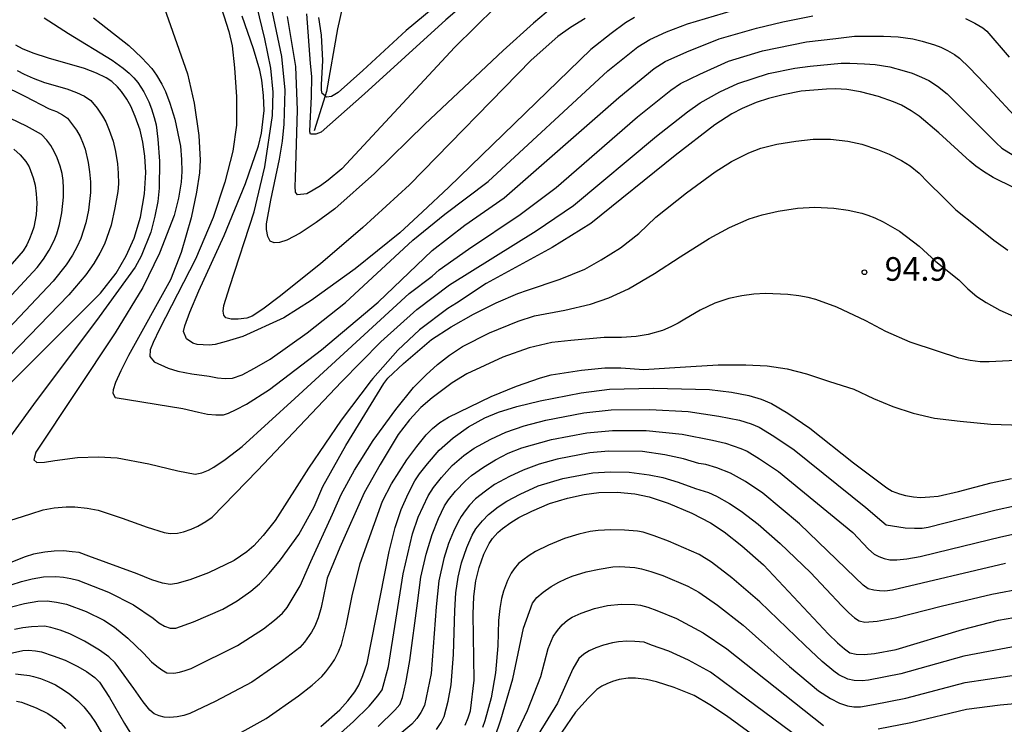
# Model space of a CAD drawing. Extents: x -4000 to -2000, y 102000 to 103500.
# Drawn here: x -2966 to -2810, y 102634 to 102746 of the extents above; entities that cross this region are included whole.
import ezdxf
from ezdxf.enums import TextEntityAlignment as Align

# ---------------------------------------------------------------- set-up
doc = ezdxf.new("R2010")
doc.units = 0
for name, color, linetype in [('5102000', 4, '510200'), ('7101000', 2, 'Continuous'), ('7102000', 6, 'Continuous'), ('7312000', 1, 'Continuous')]:
    doc.layers.add(name, color=color, linetype=linetype)
doc.styles.add('PlotAnnotation', font='txt')
doc.linetypes.add('510200', pattern='A,0,-0.375,[8,dmdr.shx,S=0.375,R=0,X=0,Y=0],-0.75,[8,dmdr.shx,S=0.375,R=180,X=0,Y=0],-0.375', length=1.5)

# ---------------------------------------------------------------- blocks, each defined once
blk = doc.blocks.new('731200')
at = {"layer": '7312000'}
blk.add_circle((0, 0), 0.15, dxfattribs=at)

msp = doc.modelspace()

# ---------------------------------------------------------------- linework, layer by layer
at = {"layer": '5102000', "flags": 128}
msp.add_lwpolyline([(-2900.29, 102768.74), (-2902.91, 102765.94), (-2907.42, 102761.52), (-2909.7, 102758.93), (-2910.6, 102757.65), (-2910.8, 102757.36), (-2912.77, 102754.34), (-2914.03, 102751.6), (-2915.6, 102744.53), (-2917.33, 102734.57), (-2917.55, 102733.87), (-2919.29, 102728.32)], dxfattribs=at)
at = {"layer": '7101000', "flags": 128}
for points in [[(-2896.1, 102751.4), (-2904.7, 102744.27), (-2911.56, 102737.92), (-2915.51, 102734.43), (-2916.54, 102733.8), (-2917.34, 102733.7), (-2917.55, 102733.87), (-2918.02, 102734.26), (-2918.07, 102734.5), (-2918.13, 102734.78), (-2918.12, 102735.62), (-2917.92, 102739.49), (-2918.14, 102743.53), (-2918.57, 102746.33)], [(-2868.4, 102746.33), (-2869.83, 102745.5), (-2872.15, 102743.8), (-2875.36, 102741.22), (-2897.89, 102719.36), (-2902.08, 102715.46), (-2905.69, 102712.11), (-2912.81, 102706.4), (-2919.77, 102701.38), (-2924.13, 102698.64), (-2930.64, 102695.69), (-2933.28, 102694.86), (-2935.06, 102694.39), (-2935.98, 102694.28), (-2937.91, 102694.4), (-2938.59, 102694.61), (-2939.58, 102695.32), (-2940.06, 102696.46), (-2939.87, 102697.38), (-2939.06, 102699.54), (-2937.63, 102702.92), (-2933.61, 102711.69), (-2930.2, 102719.97), (-2928.13, 102725.97), (-2927.65, 102727.98), (-2927.27, 102731.54), (-2927.35, 102733.95), (-2927.62, 102736.35), (-2927.92, 102737.95), (-2928.96, 102741.35), (-2930.74, 102746.54)], [(-2968.56, 102687.25), (-2953.28, 102702.55), (-2950.79, 102705.74), (-2949.2, 102708.49), (-2947.93, 102711.31), (-2946.91, 102714.63), (-2946.26, 102718.31), (-2946.07, 102721.73), (-2946.23, 102724.29), (-2946.53, 102726.52), (-2946.97, 102728.41), (-2947.75, 102730.59), (-2948.46, 102732.24), (-2949.09, 102733.37), (-2949.9, 102734.59), (-2950.56, 102735.34), (-2951.48, 102736.18), (-2952.33, 102736.72), (-2953.91, 102737.49), (-2955.81, 102738.21), (-2961.52, 102739.85), (-2963.94, 102740.67), (-2965.66, 102741.36), (-2966.69, 102741.91)], [(-2808.12, 102719.3), (-2811.41, 102720.93), (-2812.96, 102721.86), (-2814.21, 102722.72), (-2815.13, 102723.5), (-2820.09, 102727.99), (-2823.19, 102730.65), (-2824.44, 102731.48), (-2826.02, 102732.39), (-2827.29, 102732.96), (-2829.67, 102733.76), (-2832.53, 102734.53), (-2834.67, 102734.88), (-2836.46, 102735.02), (-2837.89, 102734.95), (-2841.96, 102734.61), (-2844.78, 102734.07), (-2847.15, 102733.47), (-2849.07, 102732.81), (-2851.32, 102731.88), (-2852.93, 102731.03), (-2855.66, 102729.26), (-2861.96, 102724.42), (-2875.33, 102713.62), (-2881.52, 102709.83)], [(-2881.52, 102709.83), (-2891.97, 102704.07), (-2896.72, 102700.99), (-2898.07, 102700.12), (-2902.55, 102696.74), (-2906.02, 102693.52), (-2910, 102689.01), (-2910.26, 102688.66), (-2915.01, 102682.38), (-2920.22, 102674.76), (-2925.53, 102666.47), (-2927.43, 102664.09), (-2928.92, 102662.42), (-2930, 102661.46), (-2932.03, 102660.1), (-2936.09, 102658.12), (-2939.08, 102657.04), (-2941.12, 102656.44), (-2942.21, 102656.31), (-2943.4, 102656.48), (-2945.11, 102657.01), (-2947.45, 102657.97), (-2955.11, 102660.8), (-2956.66, 102661.37), (-2957.76, 102661.48), (-2959.15, 102661.62), (-2960.6, 102661.6), (-2962.11, 102661.43), (-2963.9, 102661.1), (-2965.22, 102660.69), (-2967.51, 102659.78)], [(-2918.23, 102633.73), (-2915.22, 102636.41), (-2913.98, 102637.8), (-2912.87, 102639.27), (-2912.22, 102640.32), (-2911.57, 102641.83), (-2910.9, 102643.8), (-2907.38, 102661.51), (-2906.42, 102665.36), (-2905.51, 102668.19), (-2904.4, 102670.68), (-2903.31, 102672.75), (-2902.6, 102673.85), (-2901.32, 102675.47), (-2899.46, 102677.6), (-2897.24, 102679.57), (-2894.81, 102681.3), (-2892.19, 102682.76), (-2890.03, 102683.64), (-2887.1, 102684.55), (-2883.4, 102685.48), (-2876.91, 102686.73), (-2872.37, 102687.3), (-2865.4, 102687.44), (-2856.51, 102687.25), (-2853, 102686.82), (-2850.27, 102686.32), (-2848.3, 102685.74), (-2846.65, 102685.04), (-2844.06, 102683.5), (-2840.55, 102681.12), (-2833.63, 102675.63), (-2828.35, 102671.63), (-2827.46, 102671.12), (-2826.31, 102670.68), (-2825.37, 102670.42), (-2824.08, 102670.22), (-2822.99, 102670.13), (-2821.48, 102670.19), (-2820.19, 102670.33), (-2816.94, 102671.07)], [(-2816.94, 102671.07), (-2811.73, 102672.42), (-2808.5, 102673.13)], [(-2895.33, 102633.95), (-2894.83, 102635.11), (-2894.48, 102636.23), (-2893.9, 102641.1), (-2894.04, 102651.59), (-2893.94, 102654.38), (-2893.63, 102656.85), (-2893.12, 102659.01), (-2892.33, 102661.1), (-2891.52, 102662.78), (-2890.98, 102663.61), (-2890.14, 102664.53), (-2889.37, 102665.2), (-2888.04, 102666.13), (-2886.77, 102666.92), (-2884.72, 102667.92), (-2881.91, 102669.13), (-2879.04, 102669.98), (-2876.42, 102670.57), (-2874.06, 102670.91), (-2871.19, 102670.97), (-2868.34, 102670.71), (-2866.09, 102670.21), (-2863.08, 102669.18), (-2859.31, 102667.63), (-2856.34, 102666.09), (-2854.15, 102664.65), (-2851.35, 102662.43), (-2847.94, 102659.42), (-2837.57, 102648.38), (-2836.18, 102647.04), (-2835.06, 102646.06), (-2834.19, 102645.44), (-2833.21, 102645.24), (-2831.91, 102645.2), (-2830.28, 102645.32), (-2826.85, 102645.99), (-2816.29, 102649.14), (-2810.59, 102650.62), (-2805.69, 102651.49)], [(-2966.76, 102642.08), (-2965.89, 102641.99), (-2965.84, 102641.98), (-2964.56, 102641.85), (-2963.91, 102641.66), (-2962.81, 102641.35), (-2961.48, 102640.83), (-2960.43, 102640.36), (-2959.14, 102639.58), (-2958.11, 102638.86), (-2956.87, 102637.79), (-2955.91, 102636.84), (-2954.83, 102635.52), (-2954.03, 102634.39), (-2952.74, 102632.11)], [(-2845.38, 102629.27), (-2853.81, 102635.43), (-2856.43, 102637.19), (-2858.95, 102638.64), (-2862.1, 102639.92), (-2864.9, 102640.84), (-2866.53, 102641.21), (-2868.24, 102641.4), (-2869.43, 102641.4), (-2870.83, 102641.18), (-2871.9, 102640.88), (-2872.83, 102640.54), (-2873.61, 102640.15), (-2874.38, 102639.63), (-2875.77, 102638.26), (-2877.77, 102636.04), (-2884.28, 102626.48)]]:
    msp.add_lwpolyline(points, dxfattribs=at)
at = {"layer": '7102000', "flags": 128}
for points in [[(-2944.17, 102750.84), (-2939.44, 102737.37), (-2938.38, 102732.71), (-2937.62, 102727.59), (-2937.41, 102723.65), (-2937.53, 102721.64), (-2938.02, 102718.58), (-2938.87, 102714.49), (-2940.42, 102709.02), (-2942.14, 102704.68), (-2948.79, 102692.68), (-2950.05, 102690.21), (-2950.87, 102688.38), (-2951.25, 102687.2), (-2951.28, 102686.65), (-2950.91, 102685.98), (-2940.16, 102684.23), (-2937.7, 102683.63), (-2936.25, 102683.36), (-2934.92, 102683.23), (-2933.71, 102683.23), (-2932.9, 102683.48), (-2931.69, 102684.06), (-2930.06, 102684.95), (-2926.41, 102687.24)], [(-2894.04, 102749.74), (-2898.38, 102745.97), (-2911.29, 102734.2), (-2918.19, 102728.13), (-2919.06, 102727.78), (-2919.88, 102727.78), (-2920.01, 102728.17), (-2919.95, 102729.47), (-2919.72, 102733.8), (-2919.7, 102736.98), (-2919.9, 102739), (-2920.48, 102746.9)], [(-2934.43, 102749.11), (-2932.86, 102744.11), (-2932.36, 102741.81), (-2931.96, 102738.35), (-2931.67, 102733.74), (-2931.67, 102729.23), (-2932.22, 102725.09), (-2933.49, 102720.16), (-2935.33, 102714.57), (-2938.14, 102707.94), (-2943.88, 102696.83), (-2944.9, 102694.73), (-2945.35, 102693.55), (-2945.43, 102692.49), (-2944.72, 102691.67), (-2942.5, 102690.66), (-2940.95, 102690.18), (-2938.77, 102689.74), (-2935.97, 102689.35), (-2934.67, 102689.09), (-2933.43, 102688.99), (-2932.26, 102689.05), (-2930.77, 102689.6), (-2928.78, 102690.62), (-2926.29, 102692.09), (-2920.44, 102696.26), (-2914.32, 102701.09), (-2903.61, 102710.97), (-2898.56, 102715.1), (-2891.68, 102720.3), (-2872.68, 102737.86), (-2867.91, 102741.66), (-2865.97, 102742.83), (-2863.33, 102744.05), (-2860, 102745.32), (-2849.97, 102748.26)], [(-2876.24, 102746.19), (-2878.6, 102744.76), (-2880.59, 102743.3), (-2884.81, 102739.54), (-2904.17, 102719.76), (-2911.56, 102712.98), (-2918.29, 102707.22), (-2924.86, 102701.95), (-2927.46, 102700.03), (-2929.18, 102698.91), (-2930.02, 102698.58), (-2931.37, 102698.4), (-2932.48, 102698.42), (-2933.35, 102698.64), (-2933.68, 102699.07), (-2933.79, 102699.7), (-2933.68, 102700.6), (-2932.71, 102703.59), (-2928.82, 102715.49), (-2927.13, 102722.62), (-2925.92, 102730.74), (-2925.81, 102734.47), (-2926.17, 102738.3), (-2927.17, 102742.92), (-2928.43, 102748.17)], [(-2881.45, 102747.98), (-2884.47, 102745.41), (-2889.26, 102741.09), (-2901.75, 102729.38), (-2909.7, 102721.55), (-2916.02, 102715.97), (-2919, 102713.76), (-2921.54, 102712.1), (-2923.63, 102710.99), (-2924.8, 102710.62), (-2925.69, 102710.56), (-2926.29, 102710.79), (-2926.67, 102711.56), (-2926.86, 102712.64), (-2926.87, 102713.57), (-2926.19, 102717.3), (-2924.82, 102723.85), (-2924.36, 102726.67), (-2924.05, 102729.39), (-2923.91, 102734.79), (-2924.42, 102740.16), (-2925.92, 102747.18)], [(-2890.48, 102747.98), (-2896.96, 102741.64), (-2914.92, 102722.32), (-2917.07, 102720.48), (-2918.3, 102719.6), (-2919.45, 102718.89), (-2920.49, 102718.35), (-2921.97, 102718.16), (-2922.26, 102718.59), (-2922.34, 102719.47), (-2922.28, 102720.87), (-2921.94, 102731.62), (-2922.22, 102738.52), (-2923.53, 102746.46)], [(-2954.38, 102746.29), (-2953.13, 102745.3), (-2948.75, 102741.87), (-2946.71, 102739.94), (-2945.12, 102738.21)], [(-2926.41, 102687.24), (-2918.12, 102693.55), (-2909.15, 102701.1), (-2900.54, 102709.35), (-2895.37, 102713.36), (-2889.14, 102717.69), (-2870.89, 102733.63), (-2865.28, 102738.23), (-2863.53, 102739.32), (-2860.09, 102740.9), (-2854.94, 102742.95), (-2849.02, 102744.64), (-2844.84, 102745.62), (-2840.07, 102746.57)], [(-2962.21, 102746.27), (-2958.36, 102743.76), (-2951.38, 102739.54), (-2949.63, 102738.3), (-2948.72, 102737.51)], [(-2815.84, 102746.16), (-2814.35, 102745.43), (-2813.1, 102744.69), (-2812.43, 102744.18), (-2808.91, 102740.01)], [(-2945.12, 102738.21), (-2944.35, 102737.17), (-2943.52, 102735.75), (-2942.93, 102734.56), (-2942.23, 102732.7), (-2941.44, 102730.17), (-2940.53, 102725.89), (-2940.36, 102723.79), (-2940.32, 102721.89), (-2940.43, 102720.18), (-2940.85, 102717.64), (-2941.57, 102714.91), (-2943.89, 102708.91), (-2946.55, 102703.46), (-2950.93, 102696.26), (-2963.51, 102677.28), (-2963.87, 102676.09), (-2963.35, 102675.68), (-2962.15, 102675.71), (-2960.5, 102675.96), (-2956.89, 102676.43), (-2953.59, 102676.57), (-2950.59, 102676.38), (-2945.57, 102675.47), (-2940.99, 102674.32), (-2938.19, 102673.83), (-2937.16, 102674.01), (-2936.12, 102674.43), (-2935.25, 102674.9), (-2933.46, 102676.16), (-2930.75, 102678.2), (-2922.37, 102685.81), (-2904.21, 102702.52), (-2900.55, 102705.24), (-2899.43, 102706.27), (-2894.78, 102709.54), (-2886.6, 102715.07), (-2880.86, 102719.31), (-2867.92, 102730.56), (-2862.64, 102734.8), (-2861.1, 102735.82), (-2858.04, 102737.35), (-2853.47, 102739.4), (-2848.08, 102741.03), (-2841.08, 102742.46), (-2836.45, 102743.01), (-2833.48, 102743.35), (-2828.88, 102743.36), (-2826.51, 102743.24), (-2824.2, 102742.93), (-2822.69, 102742.59), (-2820.77, 102741.98), (-2819.75, 102741.6), (-2818.68, 102741.09), (-2817.58, 102740.46), (-2816.8, 102739.88), (-2815.21, 102738.34), (-2812.8, 102735.86), (-2806.74, 102729.29)], [(-2975.56, 102663.94), (-2964.31, 102667.49), (-2962.36, 102668.13), (-2960.63, 102668.47), (-2958.72, 102668.64), (-2957.33, 102668.63), (-2955.35, 102668.4), (-2953.64, 102668.09), (-2949.8, 102666.84), (-2945.82, 102665.39), (-2943.12, 102664.55), (-2942.18, 102664.39), (-2941.02, 102664.45), (-2940.09, 102664.64), (-2938.84, 102665.08), (-2937.78, 102665.55), (-2936.5, 102666.3), (-2935.5, 102667), (-2928.31, 102674.39), (-2914.94, 102688.46), (-2908.71, 102694.82), (-2903, 102699.96), (-2897.79, 102703.89), (-2884.06, 102712.45), (-2878.1, 102716.47), (-2864.94, 102727.49), (-2860.01, 102731.37), (-2858, 102732.8), (-2854.85, 102734.5), (-2851.99, 102735.85), (-2847.14, 102737.42), (-2842.92, 102738.28), (-2840.49, 102738.62), (-2835.56, 102739.05), (-2834.19, 102739.06), (-2831.86, 102738.99), (-2830.2, 102738.85), (-2827.87, 102738.51), (-2825.57, 102737.86), (-2824.3, 102737.47), (-2822.8, 102736.86), (-2821.65, 102736.32), (-2820.3, 102735.44), (-2818.73, 102734.23), (-2810.94, 102726.4), (-2810.06, 102725.58), (-2808.24, 102724.44)], [(-2966.51, 102737.92), (-2965.37, 102737.31), (-2963.93, 102736.68), (-2962.17, 102736.03), (-2958.61, 102735), (-2957.09, 102734.43), (-2955.81, 102733.81), (-2954.78, 102733.13), (-2953.81, 102731.93), (-2952.94, 102730.66), (-2952.43, 102729.76), (-2951.87, 102728.44), (-2951.25, 102726.69), (-2950.86, 102725.06), (-2950.56, 102723.11), (-2950.43, 102721.6), (-2950.42, 102719.94), (-2950.49, 102718.72), (-2950.96, 102716.08), (-2951.55, 102713.37), (-2952.63, 102710.35), (-2953.34, 102708.88), (-2954.32, 102707.25), (-2955.57, 102705.45), (-2958.26, 102702.27), (-2970.84, 102689.37)], [(-2948.72, 102737.51), (-2947.96, 102736.75), (-2947.32, 102736), (-2946.39, 102734.51), (-2945.59, 102732.94), (-2945.14, 102731.84), (-2944.71, 102730.44), (-2944.42, 102729.3), (-2944.14, 102726.99), (-2943.86, 102723.51), (-2943.93, 102719.23), (-2944.16, 102717.12), (-2944.61, 102714.79), (-2945.27, 102712.24), (-2946.79, 102708.43), (-2947.74, 102706.67), (-2953.45, 102698.82), (-2963.92, 102684.87), (-2969.99, 102676.56)], [(-2969.04, 102735.67), (-2965.27, 102733.85), (-2961.4, 102731.81), (-2960.27, 102731.38), (-2959.3, 102730.89), (-2958.5, 102730.34), (-2957.08, 102728.46), (-2956.51, 102727.45), (-2955.99, 102726.29), (-2955.68, 102725.42), (-2955.24, 102723.31), (-2954.98, 102721.82), (-2954.85, 102720.23), (-2954.84, 102718.54), (-2955.18, 102715.71), (-2955.56, 102713.7), (-2956.38, 102711.25), (-2956.94, 102709.96), (-2957.71, 102708.56), (-2958.69, 102707.05), (-2960.79, 102704.44), (-2978.58, 102685.66)], [(-2975.42, 102693.6), (-2963.32, 102706.62), (-2962.32, 102707.97), (-2961.41, 102709.39), (-2960.6, 102710.9), (-2960.18, 102712), (-2959.78, 102713.47), (-2959.42, 102715.29), (-2959.12, 102717.82), (-2959.11, 102719.21), (-2959.19, 102720.46), (-2959.36, 102721.57), (-2959.65, 102722.7), (-2960.14, 102724.03), (-2960.6, 102725.06), (-2961.15, 102726), (-2961.79, 102726.84), (-2962.64, 102727.73), (-2964.99, 102729.09), (-2967.55, 102730.3)], [(-2933.8, 102652.35), (-2931.52, 102653.69), (-2929.36, 102655.23), (-2928, 102656.39), (-2926.44, 102658.04), (-2924.66, 102660.19), (-2921.76, 102664.21), (-2919.3, 102668.63), (-2917.95, 102671.84), (-2914.26, 102678.37), (-2908.23, 102688.2), (-2907.62, 102689.06), (-2905.09, 102691.38), (-2900.65, 102695.17), (-2897.52, 102697.21), (-2894.02, 102699.21), (-2890.42, 102701.01), (-2886.93, 102702.49), (-2885.43, 102703.02), (-2880.2, 102704.78), (-2876.29, 102706.38), (-2873.71, 102707.83), (-2870.65, 102709.76), (-2867.75, 102712.02), (-2865.01, 102714.6), (-2860.18, 102718.46), (-2855.58, 102721.84), (-2853.01, 102723.45), (-2850.27, 102724.82), (-2848.33, 102725.57), (-2845.83, 102726.19), (-2842.77, 102726.68), (-2840.03, 102727), (-2837.29, 102727), (-2834.55, 102726.68), (-2832.3, 102726.19), (-2829.8, 102725.39), (-2827.97, 102724.64), (-2826.01, 102723.62), (-2824.62, 102722.76), (-2823.19, 102721.6), (-2821.74, 102720.15), (-2819.33, 102717.74), (-2817.39, 102715.81), (-2814.01, 102713.15), (-2811.35, 102710.97), (-2809.1, 102709.36)], [(-2967, 102725.41), (-2966.04, 102724.52), (-2965.14, 102723.45), (-2964.58, 102722.62), (-2963.96, 102720.87), (-2963.66, 102719.68), (-2963.46, 102718.34), (-2963.37, 102716.83), (-2963.5, 102715), (-2963.87, 102713.04), (-2964.15, 102712.11), (-2964.51, 102711.18), (-2964.95, 102710.23), (-2965.55, 102709.28), (-2969.8, 102704.44)], [(-2927.37, 102649.27), (-2925.61, 102650.62), (-2924.36, 102651.74), (-2923.61, 102652.64), (-2921.52, 102656.08), (-2919.83, 102659.94), (-2916.42, 102667.47), (-2915.03, 102670.58), (-2912.88, 102674.46), (-2909.95, 102679.13), (-2906.32, 102684.1), (-2903.52, 102687.59), (-2901.53, 102689.59), (-2899.73, 102691.2), (-2897.81, 102692.7), (-2895.76, 102694.07), (-2891.45, 102696.26), (-2886.92, 102698.13), (-2884.29, 102698.96), (-2879.51, 102699.86), (-2875.4, 102700.83), (-2872.5, 102701.8), (-2869.36, 102703.25), (-2865.25, 102705.66), (-2861.14, 102708.32), (-2856.55, 102711.22), (-2853.33, 102712.99), (-2850.19, 102714.35), (-2848.14, 102715), (-2845.59, 102715.56), (-2842.53, 102716.05), (-2839.79, 102716.21), (-2836.73, 102716.05), (-2834.48, 102715.72), (-2832.3, 102715.24), (-2831.37, 102714.96), (-2830.24, 102714.5), (-2828.91, 102713.87), (-2826.34, 102712.42), (-2823.19, 102710.01), (-2820.54, 102707.59), (-2816.91, 102704.69), (-2815.46, 102703.24), (-2814.01, 102702.04), (-2812.56, 102701.07), (-2810.38, 102699.86), (-2808.21, 102698.9)], [(-2806.76, 102691.89), (-2812.08, 102691.65), (-2813.48, 102691.65), (-2815.09, 102691.84), (-2816.91, 102692.21), (-2820.29, 102693.34), (-2824.64, 102694.79), (-2828.51, 102696.48), (-2831.65, 102698.17), (-2836.25, 102700.35), (-2839.63, 102701.55), (-2840.81, 102701.87), (-2842.29, 102702.14), (-2844.06, 102702.36), (-2847.61, 102702.52), (-2849.44, 102702.41), (-2851.37, 102702.15), (-2853.41, 102701.72), (-2855.66, 102700.97), (-2858, 102699.86), (-2860.42, 102698.41), (-2861.49, 102697.77), (-2862.67, 102697.18), (-2863.96, 102696.64), (-2866.22, 102696), (-2868.15, 102695.68), (-2870.49, 102695.52), (-2873.23, 102695.52), (-2878.55, 102695.03), (-2881.55, 102694.72), (-2885.14, 102693.85), (-2889.31, 102692.41), (-2895.03, 102689.74), (-2897.4, 102688.32), (-2900.57, 102685.91), (-2902.35, 102684.39)], [(-2933.69, 102631.25), (-2926.92, 102635.03), (-2921.8, 102638.61), (-2919.65, 102640.3), (-2918.09, 102641.7), (-2917.43, 102642.44), (-2916.67, 102643.46), (-2916.09, 102644.33), (-2915.44, 102645.62), (-2914.96, 102646.76), (-2914.24, 102649.72), (-2913.29, 102654.51), (-2912.01, 102659.65), (-2908.45, 102669.5), (-2907.04, 102672.26), (-2904.58, 102676.06), (-2903.02, 102678.22), (-2901.51, 102680.05), (-2900.52, 102681.06), (-2899.34, 102682), (-2897.96, 102682.88), (-2891.2, 102686.13), (-2887.15, 102687.8), (-2883.34, 102689.12), (-2881.64, 102689.57), (-2876.84, 102690.31), (-2873.15, 102690.68), (-2870.57, 102690.68), (-2866.94, 102690.44), (-2862.83, 102690.68), (-2859.45, 102690.93), (-2855.1, 102691.17), (-2850.75, 102691.17), (-2847.36, 102691.01), (-2844.14, 102690.53), (-2841.08, 102689.72), (-2837.45, 102688.51), (-2833.59, 102687.3), (-2830.45, 102685.85), (-2827.38, 102684.56), (-2824.16, 102683.52), (-2820.78, 102682.71), (-2816.67, 102682.23), (-2811.83, 102681.75), (-2803.62, 102681.51)], [(-2902.35, 102684.39), (-2904.15, 102682.46), (-2905.98, 102680.11), (-2908.83, 102675.34), (-2911.39, 102670.82), (-2915.23, 102662.18), (-2917.26, 102657.32), (-2917.47, 102656.25), (-2918.18, 102652.66), (-2918.68, 102650.98), (-2919.19, 102649.66), (-2919.71, 102648.7), (-2920.83, 102647.14), (-2921.57, 102646.3), (-2924.36, 102644.19), (-2929.21, 102640.8), (-2935.04, 102637.69), (-2939.06, 102635.78), (-2940.03, 102635.47), (-2941.09, 102635.26), (-2942.24, 102635.15), (-2943.13, 102635.23), (-2943.96, 102635.43), (-2944.73, 102635.76), (-2945.4, 102636.34), (-2946.47, 102637.68), (-2947.94, 102639.79), (-2950.34, 102643.07), (-2950.92, 102643.84), (-2951.95, 102644.78), (-2953.43, 102645.88), (-2955.81, 102647.31), (-2958.13, 102648.46), (-2959.64, 102649.03), (-2961.14, 102649.48), (-2962.14, 102649.69), (-2964.2, 102649.59), (-2965.58, 102649.41), (-2966.91, 102649.14)], [(-2916.68, 102631.32), (-2913.06, 102634.52), (-2910.57, 102636.95), (-2909.2, 102638.6), (-2908.52, 102639.58), (-2907.5, 102643.26), (-2905.15, 102658), (-2903.67, 102664.31), (-2902.79, 102666.98), (-2901.22, 102670.35), (-2900.37, 102671.67), (-2899.08, 102673.28), (-2897.37, 102675.19), (-2895.53, 102676.8), (-2893.89, 102677.93), (-2891.26, 102679.35), (-2888.85, 102680.48), (-2885.93, 102681.49), (-2882.5, 102682.39), (-2876.45, 102683.55), (-2872.14, 102684.03), (-2865.98, 102684.09), (-2859.88, 102683.74), (-2855.03, 102683.03), (-2851.71, 102682.39), (-2849.9, 102681.81), (-2848.59, 102681.25), (-2846.3, 102679.87), (-2843.05, 102677.68), (-2831.65, 102668.53), (-2829.13, 102666.37), (-2828.45, 102665.78), (-2825.43, 102665.31), (-2823.95, 102665.23), (-2822.73, 102665.25), (-2821.77, 102665.39), (-2810.98, 102668.15), (-2808.03, 102668.78)], [(-2909.13, 102633.76), (-2906.51, 102636.36), (-2905.72, 102637.23), (-2905.26, 102638.32), (-2904.72, 102640.66), (-2904.09, 102644.24), (-2902.88, 102653.34), (-2902.34, 102657.44), (-2901.53, 102661.12), (-2900.56, 102664.22), (-2899.58, 102666.77), (-2898.59, 102668.77), (-2897.96, 102669.76), (-2896.85, 102671.1), (-2895.28, 102672.77), (-2894.3, 102673.62), (-2892.39, 102674.92), (-2890.5, 102676.09), (-2888.49, 102677.12), (-2886.34, 102678.01), (-2881.59, 102679.3), (-2875.99, 102680.37), (-2871.9, 102680.77), (-2866.57, 102680.75), (-2860.86, 102680.17), (-2856, 102679.2), (-2853.96, 102678.75), (-2851.51, 102677.88), (-2850.52, 102677.46), (-2848.54, 102676.25), (-2845.55, 102674.25), (-2833.75, 102664.54), (-2831.24, 102661.88), (-2830.34, 102661.09), (-2829.58, 102660.72), (-2828.75, 102660.42), (-2827.84, 102660.2), (-2826.76, 102660.19), (-2825.15, 102660.37), (-2823.02, 102660.74), (-2818.25, 102661.89), (-2810.22, 102663.88), (-2807.56, 102664.43)], [(-2809.47, 102659.62), (-2827.43, 102655.39), (-2828.62, 102655.22), (-2829.49, 102655.27), (-2830.39, 102655.4), (-2831.32, 102655.61), (-2832.1, 102656.17), (-2833.35, 102657.38), (-2842.21, 102665.9), (-2848.05, 102670.81), (-2850.77, 102672.62), (-2853.19, 102673.96), (-2855.32, 102674.82), (-2857.1, 102675.35), (-2858.19, 102675.48), (-2860.62, 102676.23), (-2863.61, 102676.87), (-2867.16, 102677.4), (-2872.53, 102677.45), (-2875.52, 102677.19), (-2880.68, 102676.21), (-2883.58, 102675.39), (-2886.12, 102674.47), (-2888.3, 102673.44), (-2890.66, 102672.16), (-2892.1, 102671.13), (-2893.66, 102669.88), (-2894.61, 102668.91), (-2895.34, 102667.99), (-2895.94, 102667.11), (-2896.43, 102666.25), (-2897.18, 102664.72), (-2897.95, 102662.78), (-2898.73, 102660.41), (-2899.52, 102656.88), (-2899.93, 102652.76), (-2900.7, 102642.18), (-2901.76, 102637.06), (-2902.34, 102635.97)], [(-2899.88, 102633.24), (-2899.15, 102634.36), (-2898.64, 102635.33), (-2898.03, 102637.75), (-2897.54, 102640.34), (-2897.19, 102645.15), (-2896.98, 102652.17), (-2896.8, 102654.94), (-2896.45, 102657.45), (-2895.92, 102659.71), (-2895.07, 102662.14), (-2894.21, 102664.1), (-2893.63, 102665.11), (-2892.59, 102666.39), (-2891.59, 102667.43), (-2890.07, 102668.63), (-2888.72, 102669.54), (-2886.6, 102670.64), (-2883.72, 102671.95), (-2879.78, 102673.12), (-2875.06, 102674.01), (-2872.29, 102674.2), (-2869.26, 102674.11), (-2866.11, 102673.72), (-2863.92, 102673.27), (-2861.47, 102672.54), (-2858.75, 102671.55), (-2856.67, 102670.89), (-2855.38, 102670.31), (-2853.34, 102669.14), (-2851.48, 102667.96), (-2848.79, 102665.85), (-2845.26, 102662.8), (-2840.48, 102658.22), (-2835.46, 102652.88), (-2834.35, 102651.81), (-2833.44, 102651.02), (-2832.75, 102650.52), (-2831.8, 102650.32), (-2829.87, 102650.47), (-2826.97, 102650.99), (-2819.69, 102652.86), (-2811.66, 102654.76), (-2806.63, 102655.73)], [(-2805.47, 102646.91), (-2816.07, 102644.93), (-2826.08, 102642.11), (-2831.22, 102641.11), (-2832.25, 102640.98), (-2833.52, 102641.05), (-2834.53, 102641.24), (-2835.95, 102641.96), (-2836.77, 102642.51), (-2838.58, 102644.07), (-2841.37, 102646.65), (-2848.52, 102653.54), (-2852.96, 102657.35), (-2856.17, 102659.86), (-2858.15, 102661.06), (-2863.02, 102663.19), (-2865.28, 102664.03), (-2867.06, 102664.58), (-2867.92, 102664.76), (-2869.99, 102664.9), (-2872.17, 102664.97), (-2874.2, 102664.87), (-2875.46, 102664.69), (-2877.24, 102664.26), (-2879.53, 102663.59), (-2882.1, 102662.53), (-2884.15, 102661.53), (-2885.17, 102660.9), (-2886.17, 102660.16), (-2886.82, 102659.61), (-2887.52, 102658.8), (-2888.02, 102658.1), (-2888.59, 102656.91), (-2889.22, 102655.24), (-2889.55, 102654.04), (-2889.82, 102652.48), (-2890.03, 102650.55), (-2890.15, 102646.55), (-2890.5, 102642.24), (-2891.17, 102638.27), (-2892.18, 102634.66), (-2892.59, 102633.58)], [(-2890.63, 102632), (-2889.63, 102634.79), (-2887.75, 102641.3), (-2886.05, 102649.33), (-2884.6, 102653.35), (-2883.92, 102654.2), (-2882.93, 102655.08), (-2881.63, 102655.99), (-2880.46, 102656.65), (-2879.35, 102657.18), (-2878.32, 102657.59), (-2876.11, 102658.28), (-2874.02, 102658.75), (-2871.88, 102659.12), (-2870.73, 102659.14), (-2868.36, 102658.99), (-2867.28, 102658.79), (-2865.81, 102658.35), (-2863.94, 102657.7), (-2859.95, 102656.03), (-2858.18, 102655.07), (-2855.24, 102653), (-2851.13, 102649.82), (-2843.79, 102643.29), (-2839.18, 102639.4), (-2837.29, 102638.17), (-2835.83, 102637.47), (-2834.58, 102637.02), (-2833.55, 102636.84), (-2832.51, 102636.87), (-2830.45, 102637.23), (-2825.31, 102638.24), (-2815.86, 102640.72), (-2805.25, 102642.34)], [(-2967.44, 102656.25), (-2965.81, 102656.78), (-2964.1, 102657.19), (-2962.31, 102657.49), (-2960.36, 102657.55), (-2959.15, 102657.43), (-2957.99, 102657.24), (-2956.87, 102656.97), (-2951.98, 102655.07), (-2948, 102653.05), (-2944.91, 102650.92), (-2944.01, 102650.2), (-2943.1, 102649.67), (-2942.19, 102649.33), (-2941.26, 102649.35), (-2938.47, 102650.36), (-2933.8, 102652.35)], [(-2967.38, 102652.72), (-2965.33, 102653.29), (-2963.2, 102653.62), (-2961.74, 102653.67), (-2960.22, 102653.51), (-2958.63, 102653.15), (-2955.54, 102651.99), (-2952.73, 102650.61), (-2951.04, 102649.54), (-2948.93, 102647.79), (-2946.42, 102645.36), (-2945.15, 102644.01), (-2944.33, 102643.33), (-2943.51, 102642.75), (-2942.71, 102642.28), (-2941.58, 102642.23), (-2940.72, 102642.38), (-2939.8, 102642.61), (-2938.83, 102642.93), (-2931.5, 102646.58), (-2927.37, 102649.27)], [(-2888.36, 102630.02), (-2885.39, 102636.3), (-2883.32, 102641.67), (-2882.13, 102646.12), (-2881.34, 102648.01), (-2880.65, 102649.01), (-2879.9, 102649.89), (-2879.06, 102650.65), (-2878.3, 102651.12), (-2876.87, 102651.74), (-2874.78, 102652.5), (-2872.69, 102652.97), (-2870.55, 102653.18), (-2868.37, 102653.12), (-2867.49, 102652.99), (-2866.32, 102652.67), (-2864.85, 102652.17), (-2861.75, 102650.88), (-2857.53, 102648.64), (-2853.74, 102646.09), (-2838.37, 102633.89)], [(-2843.44, 102632.78), (-2850.79, 102638.26), (-2856.35, 102642.37), (-2859.82, 102644.28), (-2862.95, 102645.71), (-2865.74, 102646.64), (-2866.88, 102647.11), (-2868.38, 102647.26), (-2869.63, 102647.3), (-2870.97, 102647.2), (-2871.92, 102647.03), (-2873.33, 102646.65), (-2874.56, 102646.24), (-2875.6, 102645.77), (-2876.44, 102645.22), (-2877.27, 102644.55), (-2878.21, 102642.9), (-2880.65, 102637.43), (-2885.27, 102629.96)], [(-2968.88, 102645.09), (-2965.59, 102645.79), (-2964.71, 102645.86), (-2963.56, 102645.76), (-2962.62, 102645.58), (-2960.75, 102644.96), (-2958.88, 102644.25), (-2956.88, 102643.29), (-2955.46, 102642.5), (-2954.18, 102641.53), (-2953.41, 102640.76), (-2951.84, 102638.33), (-2949.45, 102634.23), (-2947.76, 102631.46)], [(-2966.62, 102637.74), (-2965.79, 102637.58), (-2963.48, 102636.7), (-2961.63, 102635.79), (-2960.24, 102634.84), (-2959.58, 102634.25), (-2958.81, 102633.42)], [(-2829.68, 102633.35), (-2824.54, 102634.36), (-2815.65, 102636.51), (-2810.32, 102637.17), (-2800.97, 102638.01)], [(-2902.34, 102635.97), (-2903.02, 102634.99), (-2903.81, 102634.12), (-2907.01, 102631.39), (-2913.59, 102626.51), (-2920.09, 102622.19), (-2931.46, 102615.18), (-2936.33, 102612.51), (-2941.55, 102610.13), (-2947.12, 102608.06), (-2948.21, 102608.09), (-2949.18, 102608.22), (-2950.02, 102608.44), (-2950.89, 102609.06), (-2951.67, 102609.84), (-2952.4, 102610.7), (-2953.08, 102611.65), (-2959.15, 102620.85), (-2961.84, 102624.17), (-2963.33, 102625.68), (-2964.66, 102626.83), (-2965.84, 102627.63), (-2967.25, 102628.43)]]:
    msp.add_lwpolyline(points, dxfattribs=at)

# ---------------------------------------------------------------- block references
at = {"layer": '7312000', "xscale": 2.5, "yscale": 2.5, "zscale": 2.5}
msp.add_blockref('731200', (-2831.88, 102705.87, 94.9), dxfattribs=at)

# ---------------------------------------------------------------- texts
at = {"layer": '7312000', "style": 'PlotAnnotation'}
msp.add_text('94.9', height=3.75, dxfattribs=at).set_placement((-2823.7, 102705.91), align=Align.MIDDLE)

doc.saveas('drawing.dxf')
